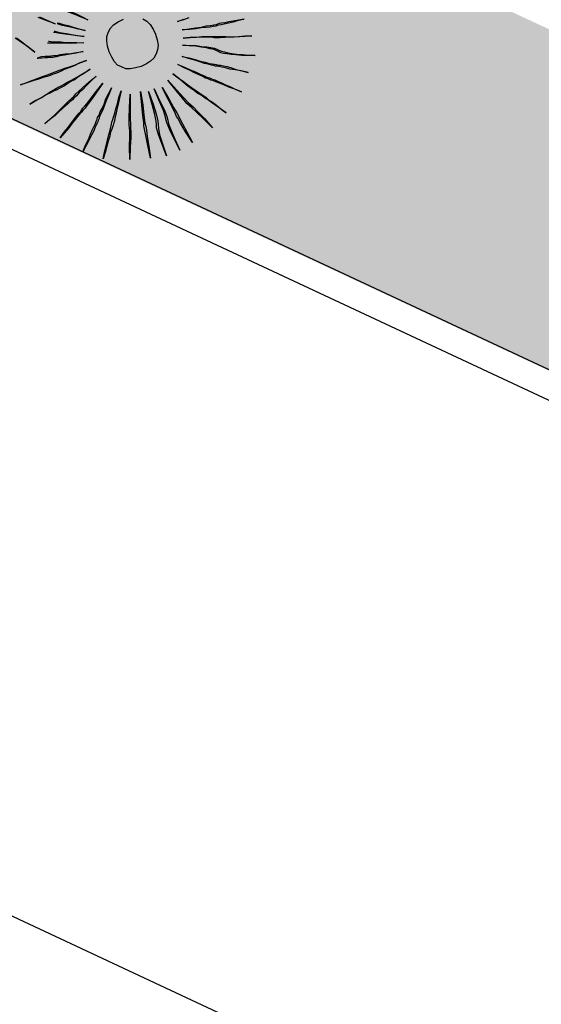
# Model space of a CAD drawing. Extents: x 57783 to 57994, y 18534 to 18831.
# Drawn here: x 57907 to 57909, y 18627 to 18631 of the extents above; entities that cross this region are included whole.
import ezdxf

# ---------------------------------------------------------------- set-up
doc = ezdxf.new("R2010")
doc.units = 0
doc.layers.get('0').update_dxf_attribs({"linetype": 'CONTINUOUS'})
doc.layers.add('VERDE', color=3, linetype='CONTINUOUS')
pattern_1 = [(0, (58112.03288, 22098.16164), (0.375, 0.375), [0.1875, -0.5625]), (90, (58112.12663, 22098.0679), (-0.375, 0.375), [0.1875, -0.5625])]

# ---------------------------------------------------------------- blocks, each defined once
blk = doc.blocks.new('VEG4')
at = {"layer": 'VERDE', "linetype": 'Continuous'}
for points in [[(0.2605, -0.4076), (0.2732, -0.4279), (0.2884, -0.4533), (0.3037, -0.4787), (0.2859, -0.4508), (0.2707, -0.4279), (0.2554, -0.4076)], [(0.3647, -0.3669), (0.385, -0.3873), (0.4079, -0.4101), (0.3825, -0.3873), (0.3596, -0.3669)], [(0.4539, -0.3684), (0.4574, -0.3713), (0.4688, -0.3808), (0.4803, -0.3922), (0.4936, -0.4055), (0.5088, -0.4208), (0.5241, -0.4379), (0.505, -0.4208), (0.4898, -0.4055), (0.4746, -0.3922), (0.4612, -0.3808), (0.45, -0.3733)], [(0.418, -0.4101), (0.4231, -0.4132), (0.4345, -0.4227), (0.4497, -0.4322), (0.465, -0.4436), (0.4821, -0.457), (0.5012, -0.4703), (0.4803, -0.457), (0.4612, -0.4436), (0.4459, -0.4341), (0.4307, -0.4246), (0.4193, -0.4151), (0.4155, -0.4128)], [(0.3642, -0.4603), (0.3659, -0.4608), (0.3716, -0.4646), (0.3811, -0.4685), (0.3907, -0.4722), (0.404, -0.478), (0.4193, -0.4856), (0.4383, -0.4932), (0.4574, -0.5009), (0.4803, -0.5104), (0.4554, -0.5027), (0.4345, -0.4951), (0.4155, -0.4875), (0.4002, -0.4817), (0.3869, -0.476), (0.3754, -0.4722), (0.3678, -0.4685), (0.3621, -0.4665), (0.3581, -0.4652)], [(0.3955, -0.4327), (0.3983, -0.4341), (0.4078, -0.4418), (0.4193, -0.4493), (0.4345, -0.457), (0.4497, -0.4665), (0.4688, -0.478), (0.4898, -0.4894), (0.4669, -0.478), (0.4459, -0.4665), (0.4288, -0.457), (0.4135, -0.4493), (0.4021, -0.4418), (0.3915, -0.4364)], [(0.7108, -0.5046), (0.7203, -0.518), (0.728, -0.5332), (0.7318, -0.5523), (0.7337, -0.5732), (0.7318, -0.5942), (0.728, -0.6133), (0.7203, -0.6285), (0.7108, -0.6399), (0.6975, -0.6514), (0.6822, -0.6571), (0.6651, -0.6609), (0.6441, -0.6628), (0.6232, -0.6609), (0.6041, -0.6571), (0.5889, -0.6514), (0.5775, -0.6399), (0.566, -0.6285), (0.5603, -0.6133), (0.5565, -0.5942), (0.5546, -0.5732), (0.5565, -0.5523), (0.5603, -0.5332), (0.566, -0.518), (0.5775, -0.5046), (0.5889, -0.4951), (0.6041, -0.4875), (0.6232, -0.4837), (0.6441, -0.4817)], [(0.3081, -0.501), (0.3221, -0.5027), (0.3335, -0.5066), (0.3411, -0.5084), (0.3468, -0.5104), (0.3525, -0.5123), (0.3621, -0.5141), (0.3735, -0.518), (0.3869, -0.5199), (0.404, -0.5237), (0.4231, -0.5294), (0.444, -0.5332), (0.4669, -0.539), (0.4422, -0.5351), (0.4193, -0.5313), (0.4002, -0.5275), (0.3831, -0.5237), (0.3697, -0.5218), (0.3583, -0.5199), (0.3507, -0.518), (0.345, -0.5161), (0.3392, -0.5141), (0.3316, -0.5123), (0.3201, -0.5084), (0.3068, -0.5046), (0.3035, -0.5039)], [(0.8233, -0.558), (0.8233, -0.558), (0.8481, -0.558)], [(0.8671, -0.5599), (0.8462, -0.5599), (0.8233, -0.558)], [(0.2134, -0.5714), (0.2134, -0.5714), (0.2382, -0.5714), (0.2611, -0.5714), (0.282, -0.5714), (0.2992, -0.5714), (0.3144, -0.5714), (0.3278, -0.5714), (0.3373, -0.5714), (0.343, -0.5714), (0.3507, -0.5714), (0.3602, -0.5714), (0.3716, -0.5714), (0.3849, -0.5714), (0.4021, -0.5732), (0.4212, -0.5732), (0.4422, -0.5732), (0.4669, -0.5732), (0.4422, -0.5732), (0.4193, -0.5752), (0.3983, -0.5752), (0.3811, -0.5752), (0.3678, -0.5771), (0.3564, -0.5771), (0.3468, -0.5771), (0.3411, -0.5771), (0.3354, -0.5771), (0.3259, -0.5771), (0.3144, -0.5771), (0.2992, -0.5752), (0.282, -0.5752), (0.2611, -0.5732), (0.2382, -0.5732), (0.2134, -0.5714)], [(0.829, -0.5923), (0.829, -0.5923), (0.8538, -0.598), (0.8766, -0.6018), (0.8976, -0.6075), (0.9147, -0.6095), (0.9281, -0.6133), (0.9414, -0.6152), (0.951, -0.6171), (0.9567, -0.6171), (0.9624, -0.6171), (0.97, -0.619), (0.9815, -0.6209), (0.9967, -0.6228), (1.0119, -0.6266), (1.031, -0.6304), (1.052, -0.6342)], [(1.05, -0.6362), (1.0291, -0.6323), (1.0101, -0.6304), (0.9929, -0.6285), (0.9777, -0.6266), (0.9662, -0.6247), (0.9586, -0.6228), (0.9528, -0.6228), (0.9471, -0.6228), (0.9376, -0.6209), (0.9262, -0.619), (0.9129, -0.6152), (0.8957, -0.6095), (0.8766, -0.6056), (0.8538, -0.5999), (0.829, -0.5923)], [(0.2211, -0.6476), (0.2211, -0.6476), (0.2458, -0.6437), (0.2687, -0.6399), (0.2877, -0.6362), (0.3049, -0.6323), (0.3201, -0.6304), (0.3316, -0.6285), (0.3411, -0.6266), (0.3468, -0.6266), (0.3525, -0.6266), (0.3621, -0.6247), (0.3735, -0.6228), (0.3888, -0.6209), (0.404, -0.619), (0.4231, -0.6152), (0.444, -0.6113), (0.4688, -0.6075), (0.444, -0.6133), (0.4212, -0.6171), (0.4021, -0.6228), (0.3849, -0.6247), (0.3697, -0.6285), (0.3583, -0.6304), (0.3507, -0.6323), (0.345, -0.6323), (0.3392, -0.6323), (0.3316, -0.6342), (0.3201, -0.6342), (0.3049, -0.6362), (0.2877, -0.638), (0.2687, -0.6419), (0.2458, -0.6437), (0.2211, -0.6476)], [(0.8214, -0.6209), (0.8214, -0.6209), (0.8462, -0.6285), (0.8671, -0.6342), (0.8862, -0.6399), (0.9033, -0.6457), (0.9186, -0.6514), (0.93, -0.6552), (0.9376, -0.659), (0.9433, -0.6609), (0.9491, -0.6628), (0.9567, -0.6666), (0.9681, -0.6704), (0.9795, -0.6761), (0.9948, -0.6818), (1.0139, -0.6876), (1.0329, -0.6933), (1.0558, -0.701), (1.0329, -0.6933), (1.0101, -0.6876), (0.9929, -0.6818), (0.9757, -0.6761), (0.9624, -0.6723), (0.9528, -0.6686), (0.9453, -0.6666), (0.9396, -0.6647), (0.9338, -0.6628), (0.9262, -0.659), (0.9147, -0.6533), (0.9014, -0.6476), (0.8862, -0.6419), (0.8671, -0.6362), (0.8462, -0.6285), (0.8214, -0.6209)], [(0.2458, -0.7334), (0.2458, -0.7334), (0.2687, -0.7238), (0.2897, -0.7162), (0.3087, -0.7085), (0.324, -0.701), (0.3373, -0.6952), (0.3488, -0.6895), (0.3583, -0.6857), (0.364, -0.6838), (0.3697, -0.6818), (0.3792, -0.6781), (0.3888, -0.6723), (0.4021, -0.6666), (0.4193, -0.6609), (0.4364, -0.6533), (0.4574, -0.6457), (0.4803, -0.638), (0.4574, -0.6476), (0.4364, -0.6571), (0.4173, -0.6666), (0.4021, -0.6723), (0.3888, -0.68), (0.3774, -0.6838), (0.3697, -0.6876), (0.364, -0.6895), (0.3583, -0.6914), (0.3507, -0.6952), (0.3392, -0.699), (0.3259, -0.7047), (0.3087, -0.7105), (0.2916, -0.7181), (0.2687, -0.7257), (0.2458, -0.7334)], [(0.2802, -0.8), (0.2802, -0.8), (0.3011, -0.7867), (0.3201, -0.7753), (0.3373, -0.7638), (0.3525, -0.7543), (0.3659, -0.7466), (0.3754, -0.7409), (0.3831, -0.7371), (0.3888, -0.7334), (0.3945, -0.7295), (0.4021, -0.7257), (0.4135, -0.72), (0.425, -0.7124), (0.4402, -0.7028), (0.4554, -0.6933), (0.4746, -0.6818), (0.4936, -0.6704), (0.4726, -0.6838), (0.4536, -0.6971), (0.4383, -0.7085), (0.4231, -0.7181), (0.4116, -0.7257), (0.4021, -0.7314), (0.3945, -0.7352), (0.3907, -0.7371), (0.3849, -0.7409), (0.3774, -0.7448), (0.3659, -0.7505), (0.3545, -0.7581), (0.3392, -0.7658), (0.3221, -0.7772), (0.3011, -0.7886), (0.2802, -0.8)], [(0.81, -0.6437), (0.81, -0.6437), (0.8328, -0.6533), (0.8557, -0.6628), (0.8728, -0.6723), (0.89, -0.68), (0.9033, -0.6876), (0.9147, -0.6952), (0.9224, -0.7028), (0.9281, -0.7085), (0.9338, -0.7142), (0.9433, -0.72), (0.9528, -0.7276), (0.9662, -0.7352), (0.9815, -0.7429), (1.0005, -0.7524), (1.0196, -0.7619), (1.0425, -0.7715), (1.0176, -0.7619), (0.9967, -0.7543), (0.9777, -0.7448), (0.9624, -0.7371), (0.9491, -0.7295), (0.9376, -0.7238), (0.93, -0.7181), (0.9243, -0.7124), (0.9186, -0.7067), (0.9109, -0.699), (0.8995, -0.6914), (0.8881, -0.6838), (0.8709, -0.6743), (0.8538, -0.6647), (0.8328, -0.6552), (0.81, -0.6437)], [(0.3392, -0.8762), (0.3392, -0.8762), (0.3564, -0.8572), (0.3735, -0.842), (0.3869, -0.8267), (0.3983, -0.8153), (0.4098, -0.8039), (0.4173, -0.7962), (0.425, -0.7886), (0.4288, -0.7848), (0.4326, -0.779), (0.4402, -0.7733), (0.4479, -0.7638), (0.4593, -0.7543), (0.4707, -0.7429), (0.4841, -0.7276), (0.4993, -0.7142), (0.5165, -0.6971), (0.4993, -0.7162), (0.4841, -0.7314), (0.4707, -0.7466), (0.4593, -0.76), (0.4479, -0.7695), (0.4402, -0.779), (0.4345, -0.7867), (0.4307, -0.7905), (0.4269, -0.7943), (0.4212, -0.8), (0.4116, -0.8077), (0.4021, -0.8191), (0.3888, -0.8305), (0.3754, -0.8438), (0.3583, -0.8591), (0.3392, -0.8762)], [(0.7699, -0.7028), (0.7699, -0.7028), (0.789, -0.72), (0.8043, -0.7371), (0.8195, -0.7505), (0.8328, -0.7638), (0.8424, -0.7733), (0.8519, -0.7829), (0.8595, -0.7886), (0.8633, -0.7924), (0.8671, -0.7962), (0.8748, -0.8019), (0.8823, -0.8096), (0.8919, -0.8191), (0.9033, -0.8305), (0.9167, -0.8438), (0.9319, -0.8591), (0.9491, -0.8762), (0.93, -0.8591), (0.9129, -0.8438), (0.8995, -0.8305), (0.8862, -0.8191), (0.8766, -0.8096), (0.8671, -0.8019), (0.8614, -0.7981), (0.8576, -0.7943), (0.8538, -0.7905), (0.8462, -0.7848), (0.8385, -0.7753), (0.829, -0.7658), (0.8157, -0.7524), (0.8023, -0.7371), (0.7871, -0.7219), (0.7699, -0.7028)], [(0.7947, -0.6818), (0.7947, -0.6818), (0.8157, -0.6952), (0.8347, -0.7085), (0.8499, -0.72), (0.8652, -0.7295), (0.8766, -0.7391), (0.8862, -0.7448), (0.8938, -0.7486), (0.8995, -0.7524), (0.9052, -0.7562), (0.9129, -0.76), (0.9224, -0.7658), (0.9338, -0.7733), (0.9471, -0.7829), (0.9605, -0.7943), (0.9777, -0.8057), (0.9967, -0.8191), (0.9757, -0.8057), (0.9567, -0.7943), (0.9396, -0.7848), (0.9262, -0.7753), (0.9147, -0.7676), (0.9052, -0.7619), (0.8976, -0.7581), (0.8938, -0.7562), (0.89, -0.7524), (0.8823, -0.7486), (0.8728, -0.7409), (0.8614, -0.7334), (0.8481, -0.7219), (0.8328, -0.7105), (0.8138, -0.6971), (0.7947, -0.6818)], [(0.3983, -0.9258), (0.3983, -0.9258), (0.4116, -0.9048), (0.425, -0.8858), (0.4364, -0.8687), (0.4459, -0.8553), (0.4554, -0.842), (0.4612, -0.8324), (0.4669, -0.8248), (0.4707, -0.8191), (0.4746, -0.8134), (0.4803, -0.8057), (0.486, -0.7981), (0.4955, -0.7867), (0.505, -0.7733), (0.5165, -0.7581), (0.5298, -0.7391), (0.5451, -0.72), (0.5317, -0.7409), (0.5184, -0.76), (0.507, -0.7772), (0.4974, -0.7924), (0.4898, -0.8039), (0.4841, -0.8134), (0.4783, -0.821), (0.4746, -0.8248), (0.4707, -0.8305), (0.465, -0.8363), (0.4574, -0.8458), (0.4497, -0.8572), (0.4383, -0.8724), (0.4269, -0.8877), (0.4135, -0.9068), (0.3983, -0.9258)], [(0.5717, -0.7429), (0.5717, -0.7429), (0.5546, -0.7886), (0.5412, -0.8229), (0.5336, -0.8458), (0.5298, -0.8572), (0.526, -0.8687), (0.5184, -0.8896), (0.505, -0.9201), (0.4878, -0.962), (0.5031, -0.9182), (0.5165, -0.8858), (0.5241, -0.8648), (0.526, -0.8553), (0.5298, -0.8438), (0.5374, -0.821), (0.5526, -0.7867), (0.5717, -0.7429)], [(0.7166, -0.7429), (0.7166, -0.7429), (0.7337, -0.7867), (0.747, -0.821), (0.7566, -0.8438), (0.7623, -0.8553), (0.768, -0.8667), (0.7776, -0.8877), (0.7909, -0.9182), (0.8061, -0.9601), (0.7871, -0.9182), (0.7719, -0.8877), (0.7623, -0.8667), (0.7566, -0.8572), (0.7509, -0.8458), (0.7432, -0.8229), (0.7318, -0.7886), (0.7166, -0.7429)], [(0.7413, -0.7276), (0.7413, -0.7276), (0.7547, -0.7486), (0.768, -0.7676), (0.7776, -0.7848), (0.7871, -0.7981), (0.7966, -0.8114), (0.8023, -0.8191), (0.8061, -0.8267), (0.81, -0.8305), (0.8118, -0.8343), (0.8175, -0.842), (0.8233, -0.8496), (0.829, -0.861), (0.8385, -0.8744), (0.8481, -0.8896), (0.8595, -0.9086), (0.8709, -0.9277), (0.8576, -0.9068), (0.8462, -0.8896), (0.8347, -0.8744), (0.8252, -0.8591), (0.8175, -0.8496), (0.8118, -0.8401), (0.808, -0.8343), (0.8061, -0.8324), (0.8023, -0.8286), (0.7985, -0.8229), (0.7928, -0.8134), (0.7851, -0.8019), (0.7756, -0.7886), (0.7661, -0.7715), (0.7547, -0.7505), (0.7413, -0.7276)], [(0.6099, -0.7466), (0.6099, -0.7466), (0.6003, -0.7943), (0.5908, -0.8305), (0.585, -0.8572), (0.5832, -0.8705), (0.5813, -0.8839), (0.5755, -0.9068), (0.5679, -0.941), (0.5584, -0.983), (0.566, -0.9372), (0.5717, -0.9011), (0.5755, -0.8782), (0.5775, -0.8667), (0.5813, -0.8553), (0.587, -0.8305), (0.5965, -0.7943), (0.6099, -0.7466)], [(0.6365, -0.7562), (0.6365, -0.7562), (0.6365, -0.8057), (0.6346, -0.842), (0.6308, -0.8667), (0.627, -0.8801), (0.6232, -0.8934), (0.6194, -0.9163), (0.6174, -0.9506), (0.6156, -0.9963), (0.6156, -0.9487), (0.6156, -0.9143), (0.6174, -0.8896), (0.6213, -0.8782), (0.6251, -0.8667), (0.6289, -0.842), (0.6327, -0.8057), (0.6365, -0.7562)], [(0.6594, -0.7543), (0.6594, -0.7543), (0.6632, -0.8039), (0.667, -0.8401), (0.667, -0.8648), (0.6651, -0.8782), (0.6632, -0.8915), (0.6632, -0.9163), (0.6651, -0.9506), (0.667, -0.9944), (0.6632, -0.9487), (0.6594, -0.9125), (0.6594, -0.8877), (0.6594, -0.8762), (0.6613, -0.8648), (0.6632, -0.8401), (0.6613, -0.8039), (0.6594, -0.7543)], [(0.6879, -0.76), (0.6879, -0.76), (0.6956, -0.8077), (0.7013, -0.842), (0.7051, -0.8648), (0.7071, -0.8762), (0.7071, -0.8858), (0.7108, -0.9086), (0.7146, -0.941), (0.7203, -0.9849), (0.7108, -0.9392), (0.7051, -0.9068), (0.7013, -0.8839), (0.6994, -0.8762), (0.6994, -0.8667), (0.6975, -0.8438), (0.6937, -0.8077), (0.6879, -0.76)]]:
    blk.add_lwpolyline(points, dxfattribs=at)

msp = doc.modelspace()

# ---------------------------------------------------------------- hatches: boundary and pattern name
at = {"ltscale": 4}
h = msp.add_hatch(dxfattribs=at)
h.set_pattern_fill('CROSS', color=256, scale=1.5, style=0)
h.set_pattern_definition(pattern_1)
edge = h.paths.add_edge_path()
edge.add_line((57873.8647, 18620.2127), (57873.8561, 18635.1317))
edge.add_line((57873.8561, 18635.1317), (57912.2952, 18635.2511))
edge.add_line((57912.2952, 18635.2511), (57914.8616, 18628.0697))
edge.add_line((57914.8616, 18628.0697), (57905.9448, 18632.381))
edge.add_line((57905.9448, 18632.381), (57873.8611, 18620.2436))
h = msp.add_hatch(dxfattribs=at)
h.set_pattern_fill('CROSS', color=256, scale=1.5, style=0)
h.set_pattern_definition(pattern_1)
h.paths.add_polyline_path([(57871.4191, 18616.3498), (57877.42, 18616.3498), (57875.956, 18617.0427), (57877.0988, 18619.489), (57879.3464, 18618.439), (57880.4635, 18620.6671), (57882.611, 18619.6733), (57883.6691, 18621.9383), (57885.8961, 18620.898), (57886.9542, 18623.163), (57888.9967, 18622.2089), (57890.0089, 18624.4953), (57892.4664, 18623.3473), (57893.5245, 18625.6123), (57895.7516, 18624.572), (57896.8097, 18626.837), (57899.0367, 18625.7967), (57900.0948, 18628.0617), (57902.3219, 18627.0213), (57903.38, 18629.2864), (57905.607, 18628.246), (57906.6731, 18630.5015), (57913.5243, 18627.3068), (57914.9314, 18627.8822), (57905.8284, 18632.1232), (57873.0941, 18619.7453), (57874.0079, 18617.3287)])

# ---------------------------------------------------------------- linework, layer by layer
for p, q in [((57906.6651, 18630.5111), (57913.5243, 18627.3068)), ((57906.7134, 18630.3781), (57913.5199, 18627.1985)), ((57903.4282, 18629.1535), (57910.1854, 18625.9969)), ((57905.6553, 18628.1131), (57910.1474, 18626.0146))]:
    msp.add_line(p, q)

# ---------------------------------------------------------------- block references
at = {"rotation": 20.71314506827817}
msp.add_blockref('VEG4', (57906.4425, 18631.0213), dxfattribs=at)

doc.saveas('drawing.dxf')
